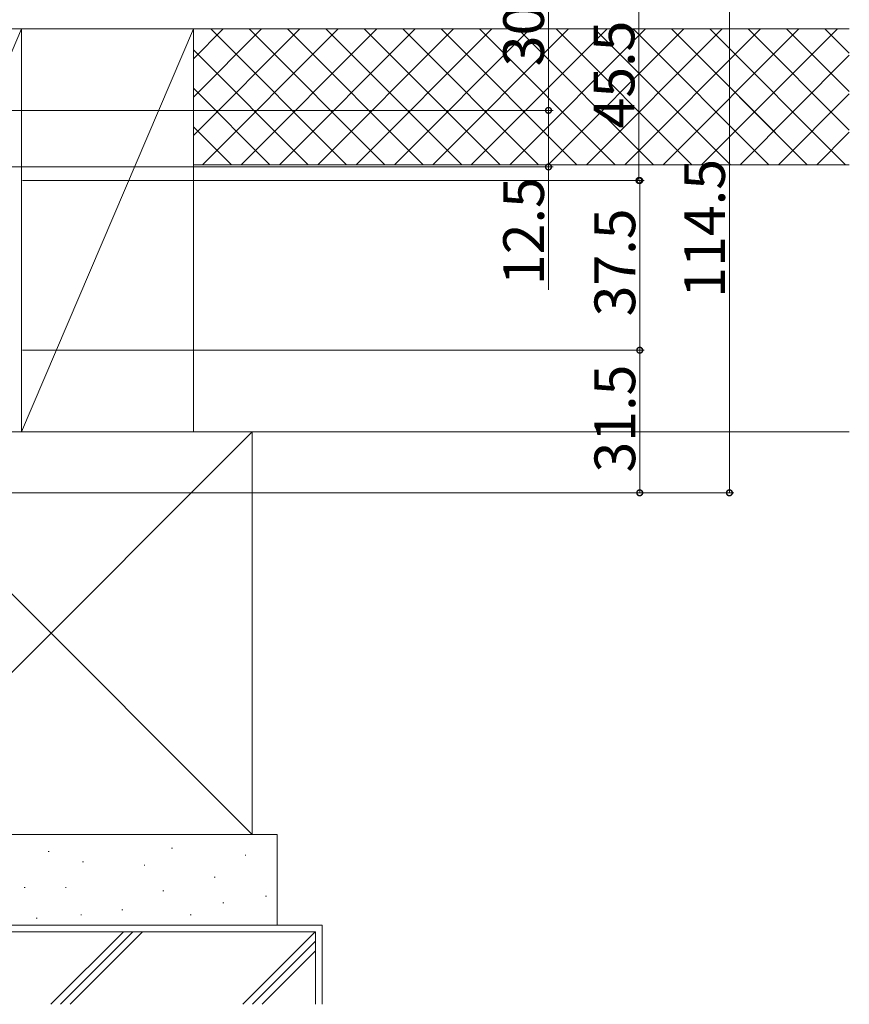
# Model space of a CAD drawing. Extents: x 0 to 1386, y 0 to 2245.
# Drawn here: x 457 to 640, y 918 to 1136 of the extents above; entities that cross this region are included whole.
import ezdxf

# ---------------------------------------------------------------- set-up
doc = ezdxf.new("R2010")
doc.units = 0
doc.layers.add('YKK_D', color=6, linetype='CONTINUOUS', lineweight=13)
doc.layers.add('YSS_K', color=3, linetype='CONTINUOUS', lineweight=13)
doc.styles.get("Standard").update_dxf_attribs({"font": 'txt', "bigfont": 'BIGFONT'})

msp = doc.modelspace()

# ---------------------------------------------------------------- linework, layer by layer
at = {"layer": 'YKK_D'}
for p, q in [((573.8, 1115.83), (573.8, 1145.83)), ((593.8, 1100.34), (593.8, 1145.83)), ((410.8, 1115.83), (574.8, 1115.83)), ((410.9, 1115.83), (574.8, 1115.83)), ((573.8, 1115.83), (573.8, 1103.33)), ((412, 1103.33), (574.8, 1103.33)), ((573.8, 1103.33), (573.8, 1076.22)), ((457.51, 1100.34), (594.97, 1100.34)), ((457.51, 1100.34), (594.8, 1100.34)), ((593.97, 1100.34), (593.97, 1062.84)), ((457.5, 1062.84), (594.97, 1062.84)), ((457.5, 1062.84), (594.97, 1062.84)), ((593.97, 1062.84), (593.97, 1031.34)), ((375.8, 1031.34), (594.97, 1031.34))]:
    msp.add_line(p, q, dxfattribs=at)
at = {"layer": 'YKK_D', "ltscale": 1.5}
for p, q in [((613.8, 1145.83), (613.8, 1031.34)), ((375.8, 1031.34), (614.8, 1031.34))]:
    msp.add_line(p, q, dxfattribs=at)
at = {"layer": 'YKK_D', "linetype": 'ByBlock', "const_width": 1.27}
for points in [[(573.8, 1115.99, 1), (573.8, 1115.68, 1)], [(573.8, 1115.68, 1), (573.8, 1115.99, 1)], [(573.8, 1103.49, 1), (573.8, 1103.18, 1)], [(593.8, 1100.5, 1), (593.8, 1100.18, 1)], [(593.97, 1100.18, 1), (593.97, 1100.5, 1)], [(593.97, 1062.68, 1), (593.97, 1063, 1)], [(593.97, 1063, 1), (593.97, 1062.68, 1)], [(593.97, 1031.5, 1), (593.97, 1031.18, 1)], [(613.8, 1031.5, 1), (613.8, 1031.18, 1)]]:
    msp.add_lwpolyline(points, format="xyb", close=True, dxfattribs=at)
at = {"layer": 'YSS_K', "color": 0, "linetype": 'Continuous', "ltscale": 1.5}
for p, q in [((457.3, 1133.83), (419.3, 1133.83)), ((640.3, 1133.83), (419.3, 1133.83)), ((495.3, 1133.83), (457.3, 1133.83)), ((457.3, 1133.83), (457.3, 1044.83)), ((457.3, 1044.83), (457.3, 1133.83)), ((495.3, 1044.83), (495.3, 1133.83)), ((508.3, 1044.83), (419.3, 1044.83)), ((419.3, 1044.83), (457.3, 1044.83)), ((457.3, 1044.83), (495.3, 1044.83)), ((508.3, 955.83), (508.3, 1044.83)), ((413.8, 955.83), (513.8, 955.83)), ((419.3, 955.83), (508.3, 955.83)), ((513.8, 935.83), (513.8, 955.83)), ((523.8, 935.83), (403.8, 935.83)), ((513.8, 935.83), (413.8, 935.83)), ((523.8, 918.33), (523.8, 935.83))]:
    msp.add_line(p, q, dxfattribs=at)
at = {"layer": 'YSS_K', "linetype": 'Continuous', "ltscale": 1.5}
for p, q in [((457.3, 1133.83), (419.3, 1044.83)), ((495.3, 1133.83), (457.3, 1044.83)), ((495.3, 1110.28), (518.86, 1133.83)), ((495.3, 1118.76), (510.37, 1133.83)), ((495.3, 1127.25), (501.89, 1133.83)), ((640.3, 1133.83), (495.3, 1133.83)), ((495.3, 1133.83), (495.3, 1103.83)), ((497.34, 1103.83), (527.34, 1133.83)), ((499.15, 1133.83), (529.15, 1103.83)), ((505.83, 1103.83), (535.83, 1133.83)), ((507.64, 1133.83), (537.64, 1103.83)), ((514.31, 1103.83), (544.31, 1133.83)), ((516.12, 1133.83), (546.12, 1103.83)), ((522.8, 1103.83), (552.8, 1133.83)), ((524.61, 1133.83), (554.61, 1103.83)), ((531.28, 1103.83), (561.28, 1133.83)), ((533.09, 1133.83), (563.09, 1103.83)), ((539.77, 1103.83), (569.77, 1133.83)), ((541.58, 1133.83), (571.58, 1103.83)), ((548.25, 1103.83), (578.25, 1133.83)), ((550.06, 1133.83), (580.06, 1103.83)), ((556.74, 1103.83), (586.74, 1133.83)), ((558.55, 1133.83), (588.55, 1103.83)), ((565.23, 1103.83), (595.23, 1133.83)), ((567.03, 1133.83), (597.03, 1103.83)), ((573.71, 1103.83), (603.71, 1133.83)), ((575.52, 1133.83), (605.52, 1103.83)), ((582.2, 1103.83), (612.2, 1133.83)), ((584, 1133.83), (614, 1103.83)), ((590.68, 1103.83), (620.68, 1133.83)), ((592.49, 1133.83), (622.49, 1103.83)), ((599.17, 1103.83), (629.17, 1133.83)), ((600.97, 1133.83), (623.96, 1110.85)), ((600.97, 1133.83), (630.97, 1103.83)), ((607.65, 1103.83), (637.65, 1133.83)), ((609.46, 1133.83), (639.46, 1103.83)), ((617.95, 1133.83), (640.3, 1111.48)), ((626.43, 1133.83), (640.3, 1119.97)), ((634.92, 1133.83), (640.3, 1128.45)), ((495.3, 1129.2), (520.67, 1103.83)), ((616.14, 1103.83), (640.3, 1128)), ((495.3, 1120.72), (512.18, 1103.83)), ((624.62, 1103.83), (640.3, 1119.51)), ((495.3, 1112.23), (503.7, 1103.83)), ((633.11, 1103.83), (640.3, 1111.03)), ((640.3, 1103.83), (495.3, 1103.83)), ((508.3, 1044.83), (419.3, 955.83)), ((419.3, 1044.83), (508.3, 955.83)), ((490.45, 952.84), (490.65, 952.84)), ((463.22, 952.08), (463.42, 952.08)), ((506.72, 951.32), (506.92, 951.32)), ((470.78, 949.81), (470.98, 949.81)), ((484.4, 949.05), (484.6, 949.05)), ((499.91, 946.41), (500.11, 946.41)), ((457.92, 944.14), (458.12, 944.14)), ((467, 944.14), (467.2, 944.14)), ((488.56, 943.38), (488.76, 943.38)), ((511.26, 942.25), (511.46, 942.25)), ((501.8, 940.73), (502, 940.73)), ((470.4, 938.08), (470.6, 938.08)), ((479.48, 939.22), (479.68, 939.22)), ((494.62, 938.08), (494.82, 938.08)), ((460.57, 937.33), (460.77, 937.33)), ((405.3, 934.33), (522.3, 934.33)), ((479.82, 934.33), (463.82, 918.33)), ((465.94, 918.33), (481.95, 934.33)), ((484.07, 934.33), (468.07, 918.33)), ((506.25, 918.33), (522.25, 934.33)), ((522.3, 934.33), (522.3, 918.33)), ((508.37, 918.33), (522.3, 932.26)), ((510.49, 918.33), (522.3, 930.14))]:
    msp.add_line(p, q, dxfattribs=at)
at = {"layer": 'YSS_K', "ltscale": 1.5}
msp.add_line((508.3, 1044.83), (640.3, 1044.83), dxfattribs=at)

# ---------------------------------------------------------------- texts
at = {"layer": 'YKK_D'}
for s, p in [('30', (572.8, 1125.55)), ('45.5', (592.8, 1111.81)), ('114.5', (612.8, 1074.43)), ('12.5', (572.8, 1077.22)), ('37.5', (592.97, 1070.31)), ('31.5', (592.97, 1035.81))]:
    msp.add_text(s, height=9, rotation=90, dxfattribs=at).set_placement(p)

doc.saveas('drawing.dxf')
